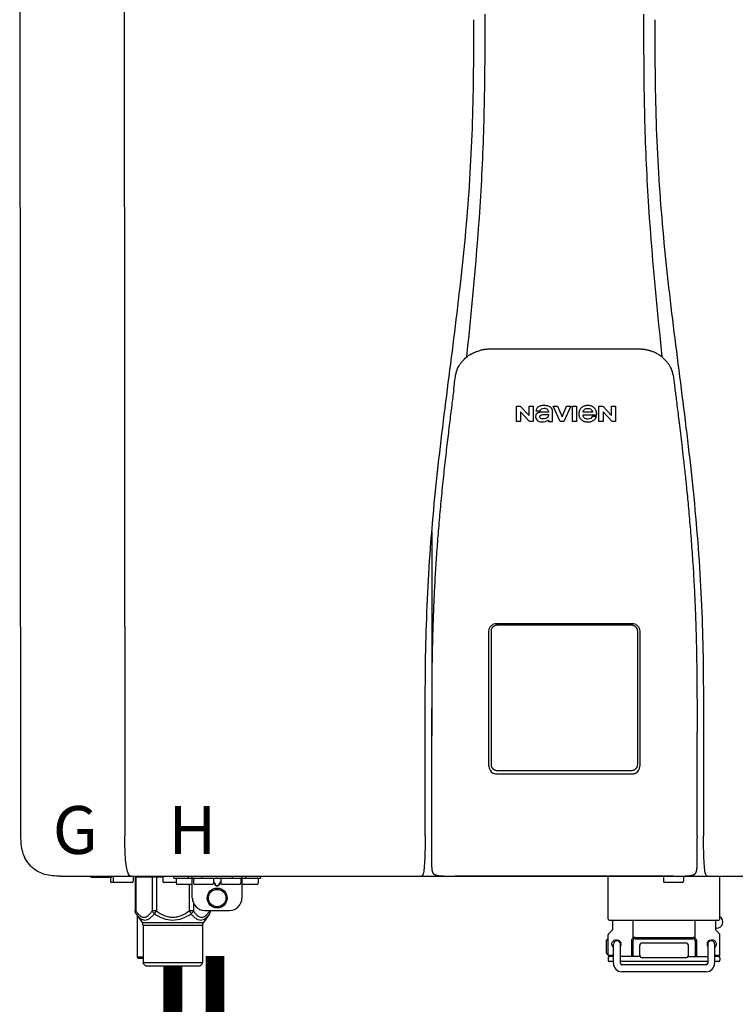
# Model space of a CAD drawing. Units: inches. Extents: x -69 to 81, y -5 to 97.
# Drawn here: x -21 to -10, y 45 to 60 of the extents above; entities that cross this region are included whole.
import ezdxf
from ezdxf.enums import TextEntityAlignment as Align

# ---------------------------------------------------------------- set-up
doc = ezdxf.new("R2010")
doc.units = ezdxf.units.IN
doc.header["$MEASUREMENT"] = 0
doc.styles.add('Navien', font='arial.ttf')

# ---------------------------------------------------------------- blocks, each defined once
blk = doc.blocks.new('NPE-S2 (150-180-210-240)')
at = {"linetype": 'Continuous'}
for p, q in [((-2.413, 2.058), (-2.433, 28.196)), ((-0.782, 28.207), (-0.761, 2.069)), ((4.927, 9.792), (4.926, 9.792)), ((4.961, 9.797), (4.96, 9.797)), ((4.978, 9.799), (4.977, 9.799)), ((4.977, 9.799), (4.978, 9.799)), ((4.978, 9.799), (4.978, 9.799)), ((4.994, 9.801), (4.993, 9.801)), ((5.01, 9.802), (5.01, 9.802)), ((5.028, 9.803), (5.026, 9.803)), ((5.046, 9.804), (5.045, 9.804)), ((7.383, 9.804), (5.064, 9.804)), ((7.384, 9.804), (7.383, 9.804)), ((7.4, 9.804), (7.401, 9.804)), ((7.418, 9.804), (7.417, 9.804)), ((7.435, 9.803), (7.434, 9.803)), ((7.451, 9.801), (7.452, 9.801)), ((7.47, 9.8), (7.469, 9.8)), ((7.473, 9.799), (7.472, 9.799)), ((7.473, 9.799), (7.473, 9.799)), ((7.489, 9.797), (7.49, 9.797)), ((7.556, 9.785), (7.559, 9.784)), ((4.674, 9.677), (4.675, 9.684)), ((7.776, 9.684), (7.776, 9.677)), ((4.497, 9.404), (4.497, 9.398)), ((4.508, 9.453), (4.508, 9.451)), ((7.954, 9.398), (7.953, 9.404)), ((5.464, 8.898), (5.524, 8.898)), ((5.464, 8.655), (5.464, 8.898)), ((5.524, 8.898), (5.664, 8.749)), ((5.673, 8.655), (5.529, 8.81)), ((5.529, 8.81), (5.529, 8.655)), ((5.664, 8.898), (5.729, 8.898)), ((5.664, 8.749), (5.664, 8.898)), ((5.729, 8.898), (5.729, 8.655)), ((5.774, 8.825), (5.839, 8.825)), ((5.974, 8.803), (5.897, 8.803)), ((6.039, 8.655), (6.039, 8.811)), ((6.046, 8.898), (6.114, 8.898)), ((6.16, 8.655), (6.046, 8.898)), ((6.114, 8.898), (6.188, 8.728)), ((6.188, 8.728), (6.262, 8.898)), ((6.329, 8.898), (6.215, 8.655)), ((6.262, 8.898), (6.329, 8.898)), ((6.355, 8.898), (6.42, 8.898)), ((6.355, 8.655), (6.355, 8.898)), ((6.42, 8.898), (6.42, 8.655)), ((6.673, 8.803), (6.522, 8.803)), ((6.775, 8.898), (6.836, 8.898)), ((6.775, 8.655), (6.775, 8.898)), ((6.836, 8.898), (6.976, 8.749)), ((6.985, 8.655), (6.84, 8.81)), ((6.84, 8.81), (6.84, 8.655)), ((6.976, 8.898), (7.041, 8.898)), ((6.976, 8.749), (6.976, 8.898)), ((7.041, 8.898), (7.041, 8.655)), ((5.529, 8.655), (5.464, 8.655)), ((5.729, 8.655), (5.673, 8.655)), ((5.974, 8.677), (5.974, 8.655)), ((5.974, 8.655), (6.039, 8.655)), ((6.215, 8.655), (6.16, 8.655)), ((6.42, 8.655), (6.355, 8.655)), ((6.521, 8.762), (6.74, 8.762)), ((6.735, 8.732), (6.67, 8.732)), ((6.84, 8.655), (6.775, 8.655)), ((7.041, 8.655), (6.985, 8.655)), ((5.065, 3.2), (5.065, 5.323)), ((5.153, 5.445), (7.297, 5.445)), ((5.163, 5.421), (7.287, 5.421)), ((7.386, 5.323), (7.386, 3.2)), ((5.027, 3.175), (5.027, 5.319)), ((7.424, 5.319), (7.424, 3.175)), ((4.115, 3.802), (4.115, 3.714)), ((4.115, 3.714), (4.115, 2.069)), ((8.335, 2.069), (8.335, 3.714)), ((7.3, 3.048), (5.153, 3.048)), ((4.113, 1.701), (4.113, 1.7)), ((4.113, 1.7), (4.113, 1.699)), ((4.113, 1.646), (4.113, 1.631)), ((8.337, 1.701), (8.337, 1.705)), ((8.338, 1.695), (8.337, 1.701)), ((8.337, 1.668), (8.338, 1.677)), ((8.338, 1.686), (8.338, 1.695)), ((-1.783, 1.427), (-1.788, 1.427)), ((-1.783, 1.427), (14.233, 1.427)), ((-1.297, 1.407), (-1.297, 1.427)), ((-0.946, 1.419), (-0.946, 1.348)), ((-0.631, 1.419), (-0.631, 1.348)), ((-0.598, 1.419), (-0.158, 1.419)), ((-0.598, 1.419), (-0.598, 0.874)), ((-0.587, 1.419), (-0.587, 0.874)), ((-0.328, 1.419), (-0.328, 0.874)), ((-0.259, 1.419), (-0.259, 0.875)), ((-0.158, 1.419), (-0.158, 1.348)), ((0.016, 1.396), (0.016, 1.427)), ((0.252, 1.396), (0.252, 1.427)), ((0.311, 1.08), (0.311, 1.427)), ((0.469, 1.396), (0.469, 1.427)), ((0.942, 1.427), (0.942, 1.396)), ((1.1, 1.427), (1.1, 1.08)), ((1.159, 1.427), (1.159, 1.396)), ((1.396, 1.427), (1.396, 1.396)), ((4.146, 1.464), (4.146, 1.464)), ((4.15, 1.46), (4.152, 1.459)), ((4.152, 1.459), (4.157, 1.456)), ((4.152, 1.459), (4.152, 1.459)), ((4.201, 1.441), (4.209, 1.439)), ((4.416, 1.428), (4.416, 1.428)), ((4.459, 1.428), (4.462, 1.428)), ((6.225, 1.428), (4.49, 1.428)), ((7.96, 1.428), (6.225, 1.428)), ((6.225, 1.427), (6.225, 1.428)), ((6.923, 0.749), (6.923, 1.427)), ((7.802, 1.419), (7.802, 1.348)), ((8.008, 1.428), (8.009, 1.428)), ((8.117, 1.419), (8.117, 1.348)), ((8.24, 1.439), (8.249, 1.441)), ((8.293, 1.456), (8.298, 1.459)), ((8.302, 1.462), (8.304, 1.463)), ((8.304, 1.463), (8.305, 1.464)), ((8.305, 1.464), (8.305, 1.464)), ((8.355, 1.427), (8.357, 1.427)), ((8.697, 0.749), (8.697, 1.427)), ((-0.986, 1.407), (-1.297, 1.407)), ((-0.99, 1.407), (-0.99, 1.348)), ((-0.651, 1.329), (-0.97, 1.329)), ((0.055, 1.329), (-0.138, 1.329)), ((0.016, 1.396), (1.396, 1.396)), ((0.055, 1.388), (0.055, 1.317)), ((0.311, 1.297), (0.075, 1.297)), ((0.259, 1.297), (0.259, 0.875)), ((0.331, 1.388), (0.331, 1.317)), ((0.627, 1.297), (0.351, 1.297)), ((0.674, 1.392), (0.645, 1.392)), ((0.647, 1.388), (0.647, 1.317)), ((0.647, 1.337), (0.674, 1.298)), ((0.647, 1.325), (0.669, 1.294)), ((0.709, 1.393), (0.702, 1.393)), ((0.702, 1.28), (0.709, 1.28)), ((0.702, 1.274), (0.709, 1.274)), ((0.766, 1.392), (0.737, 1.392)), ((0.737, 1.298), (0.765, 1.337)), ((0.743, 1.294), (0.765, 1.325)), ((0.765, 1.388), (0.765, 1.317)), ((1.061, 1.297), (0.785, 1.297)), ((1.08, 1.388), (1.08, 1.317)), ((1.336, 1.297), (1.1, 1.297)), ((1.356, 1.388), (1.356, 1.317)), ((8.098, 1.329), (7.822, 1.329)), ((0.328, 1.002), (0.328, 0.874)), ((-0.587, 0.874), (-0.598, 0.874)), ((-0.584, 0.829), (-0.487, 0.691)), ((-0.564, 0.801), (-0.564, 0.138)), ((-0.259, 0.874), (-0.328, 0.874)), ((-0.292, 0.829), (-0.259, 0.874)), ((0.328, 0.874), (0.259, 0.874)), ((0.259, 0.874), (0.292, 0.829)), ((0.584, 0.829), (0.487, 0.691)), ((0.509, 0.883), (0.903, 0.883)), ((0.587, 0.883), (0.587, 0.874)), ((0.598, 0.874), (0.587, 0.874)), ((0.598, 0.883), (0.598, 0.874)), ((-0.487, 0.691), (0.487, 0.691)), ((-0.473, 0.646), (0.473, 0.646)), ((-0.473, 0.646), (-0.473, 0.056)), ((0.473, 0.646), (0.473, 0.056)), ((6.99, 0.71), (6.99, 0.581)), ((7.317, 0.443), (7.317, 0.729)), ((8.303, 0.443), (8.303, 0.729)), ((8.63, 0.71), (8.63, 0.581)), ((6.923, 0.17), (6.923, 0.498)), ((6.984, 0.567), (6.929, 0.512)), ((8.645, 0.599), (8.63, 0.599)), ((8.636, 0.567), (8.691, 0.512)), ((8.697, 0.17), (8.697, 0.498)), ((6.895, 0.199), (6.895, 0.408)), ((7.006, 0.043), (7.006, 0.347)), ((7.116, 0.043), (7.116, 0.347)), ((7.296, 0.15), (7.296, 0.402)), ((7.317, 0.15), (7.317, 0.402)), ((7.349, 0.453), (8.271, 0.453)), ((7.349, 0.434), (8.271, 0.434)), ((7.424, 0.17), (7.424, 0.327)), ((7.463, 0.367), (8.157, 0.367)), ((8.196, 0.327), (8.196, 0.17)), ((8.303, 0.402), (8.303, 0.15)), ((8.324, 0.402), (8.324, 0.15)), ((8.504, 0.347), (8.504, 0.043)), ((8.614, 0.347), (8.614, 0.043)), ((6.923, 0.17), (7.006, 0.17)), ((8.614, 0.17), (8.697, 0.17)), ((-0.473, 0.138), (-0.564, 0.138)), ((-0.544, 0.118), (-0.564, 0.138)), ((-0.473, 0.118), (-0.544, 0.118)), ((-0.473, 0.056), (0.473, 0.056)), ((-0.445, 0.012), (-0.462, 0.028)), ((-0.417, 0), (0.417, 0)), ((0.445, 0.012), (0.462, 0.028)), ((6.923, 0.13), (6.923, 0.091)), ((7.006, 0.15), (6.943, 0.15)), ((7.006, 0.071), (6.943, 0.071)), ((7.429, 0.15), (7.116, 0.15)), ((8.504, 0.071), (7.116, 0.071)), ((8.48, 0.02), (7.14, 0.02)), ((8.157, 0.13), (7.463, 0.13)), ((8.191, 0.15), (8.504, 0.15)), ((8.677, 0.15), (8.614, 0.15)), ((8.677, 0.071), (8.614, 0.071)), ((8.697, 0.13), (8.697, 0.091)), ((8.48, -0.091), (7.14, -0.091))]:
    blk.add_line(p, q, dxfattribs=at)
blk.add_line((6.943, 0.729), (8.677, 0.729))
for points in [[(4.113, 1.631), (4.113, 1.62), (4.114, 1.609), (4.114, 1.598), (4.115, 1.588), (4.115, 1.578), (4.116, 1.569), (4.117, 1.561), (4.117, 1.552), (4.118, 1.544), (4.119, 1.537), (4.12, 1.529), (4.121, 1.522), (4.123, 1.516), (4.124, 1.509), (4.126, 1.503), (4.127, 1.498), (4.129, 1.492), (4.131, 1.487), (4.133, 1.482), (4.135, 1.478), (4.138, 1.473), (4.141, 1.469), (4.144, 1.465), (4.146, 1.464)], [(8.305, 1.464), (8.306, 1.465), (8.309, 1.469), (8.312, 1.473), (8.315, 1.477), (8.317, 1.482), (8.319, 1.487), (8.321, 1.492), (8.323, 1.497), (8.325, 1.503), (8.326, 1.509), (8.327, 1.516), (8.329, 1.522), (8.33, 1.529), (8.331, 1.536), (8.332, 1.544), (8.333, 1.552), (8.334, 1.56), (8.334, 1.569), (8.335, 1.578), (8.336, 1.588), (8.336, 1.598), (8.337, 1.608), (8.337, 1.619), (8.337, 1.631), (8.337, 1.643), (8.337, 1.655), (8.337, 1.668)], [(4.146, 1.464), (4.146, 1.463), (4.148, 1.462), (4.15, 1.46)], [(4.157, 1.456), (4.165, 1.452), (4.174, 1.448), (4.184, 1.445), (4.194, 1.442), (4.201, 1.441)], [(4.209, 1.439), (4.223, 1.437), (4.238, 1.435), (4.253, 1.434), (4.27, 1.433), (4.288, 1.431), (4.306, 1.431), (4.325, 1.43), (4.345, 1.429), (4.365, 1.429), (4.385, 1.429), (4.407, 1.428), (4.428, 1.428), (4.451, 1.428), (4.473, 1.428), (4.49, 1.428)], [(7.96, 1.428), (7.976, 1.428), (7.999, 1.428), (8.021, 1.428), (8.043, 1.428), (8.064, 1.429), (8.085, 1.429), (8.105, 1.429), (8.125, 1.43), (8.144, 1.431), (8.162, 1.431), (8.18, 1.432), (8.196, 1.434), (8.212, 1.435), (8.227, 1.437), (8.24, 1.439)], [(8.249, 1.441), (8.256, 1.442), (8.266, 1.445), (8.276, 1.448), (8.285, 1.452), (8.293, 1.456)], [(8.298, 1.459), (8.3, 1.46), (8.302, 1.462)]]:
    blk.add_lwpolyline(points, dxfattribs=at)
for radius in [0.158, 0.138]:
    blk.add_circle((0.706, 1.08), radius, dxfattribs=at)
for centre, radius, start, end in [((5.048, 9.128), 0.675, 103.1153, 103.3722), ((5.049, 9.124), 0.679, 102.8722, 103.1153), ((5.051, 9.114), 0.689, 101.932, 102.8705), ((5.053, 9.104), 0.699, 101.7526, 101.9337), ((5.055, 9.095), 0.709, 100.5078, 101.7501), ((5.059, 9.077), 0.727, 99.2522, 100.4567), ((5.06, 9.066), 0.738, 99.0039, 99.2545), ((5.062, 9.056), 0.748, 97.9475, 99.0021), ((5.063, 9.047), 0.757, 97.813, 97.9493), ((5.07, 8.978), 0.826, 97.0563, 97.6206), ((5.069, 8.986), 0.818, 96.8513, 97.0556), ((5.069, 8.99), 0.815, 96.646, 96.8513), ((5.069, 8.99), 0.815, 96.5037, 96.646), ((5.069, 8.99), 0.815, 95.8496, 96.4065), ((5.069, 8.99), 0.814, 95.3457, 95.8496), ((5.068, 8.998), 0.806, 94.1636, 95.3078), ((5.068, 9.005), 0.799, 92.9753, 94.1074), ((5.067, 9.015), 0.789, 91.6358, 92.8826), ((5.067, 9.02), 0.784, 90.7263, 91.5665), ((5.067, 9.023), 0.782, 90.2098, 90.7261), ((7.383, 9.025), 0.78, 89.4161, 89.9255), ((7.383, 9.021), 0.783, 88.7748, 89.416), ((7.383, 9.015), 0.789, 87.5221, 88.6949), ((7.383, 9.009), 0.796, 86.3322, 87.4903), ((7.382, 9.001), 0.804, 85.1054, 86.2639), ((7.382, 8.993), 0.811, 83.8098, 85.0329), ((7.382, 8.994), 0.811, 83.9962, 85.033), ((7.381, 8.989), 0.816, 83.8113, 83.9971), ((7.381, 8.987), 0.817, 83.5923, 83.7384), ((7.381, 8.985), 0.819, 83.1812, 83.5585), ((7.38, 8.983), 0.821, 82.9932, 83.1812), ((7.38, 8.981), 0.823, 82.6181, 82.9931), ((7.38, 8.979), 0.825, 82.4312, 82.6182), ((7.387, 9.047), 0.757, 82.0507, 82.2859), ((7.389, 9.058), 0.747, 80.8848, 82.0528), ((7.39, 9.067), 0.737, 80.7008, 80.8827), ((7.392, 9.077), 0.727, 79.4358, 80.7033), ((7.394, 9.087), 0.716, 79.1938, 79.4333), ((7.395, 9.097), 0.707, 77.972, 79.1951), ((7.398, 9.11), 0.693, 77.7937, 77.9673), ((7.4, 9.117), 0.686, 77.127, 77.7945), ((7.402, 9.125), 0.678, 76.8334, 77.1262), ((7.403, 9.129), 0.673, 76.5521, 76.8333), ((5.156, 9.107), 0.748, 130.6963, 131.062), ((5.166, 9.096), 0.762, 129.6674, 130.6942), ((4.955, 9.349), 0.433, 128.7099, 129.5994), ((4.955, 9.35), 0.432, 129.2723, 129.5998), ((4.956, 9.349), 0.434, 128.4426, 129.272), ((4.956, 9.348), 0.435, 128.443, 128.7103), ((7.495, 9.35), 0.432, 50.3996, 50.7376), ((7.285, 9.097), 0.762, 49.6305, 50.3301), ((7.295, 9.109), 0.746, 48.3633, 49.6324), ((5.405, 9.266), 0.918, 171.1935, 171.3473), ((4.879, 9.345), 0.386, 167.4777, 167.6993), ((4.879, 9.345), 0.386, 167.4776, 167.6989), ((4.777, 9.367), 0.282, 167.725, 168.062), ((4.632, 9.413), 0.13, 161.4104, 161.9933), ((4.727, 9.381), 0.23, 160.7485, 161.175), ((4.726, 9.381), 0.229, 160.6407, 161.175), ((4.789, 9.36), 0.295, 161.2408, 161.4483), ((4.706, 9.389), 0.207, 158.702, 159.9258), ((4.661, 9.407), 0.159, 155.1053, 155.6871), ((4.886, 9.324), 0.399, 155.129, 157.7307), ((4.886, 9.324), 0.399, 155.1289, 157.7425), ((4.877, 9.328), 0.389, 157.7529, 157.8991), ((7.566, 9.325), 0.397, 22.2646, 24.4834), ((7.566, 9.325), 0.397, 22.2578, 24.4835), ((7.574, 9.328), 0.389, 22.1012, 22.2502), ((7.731, 9.384), 0.222, 19.2572, 19.4214), ((7.725, 9.382), 0.228, 18.8362, 19.256), ((7.74, 9.387), 0.213, 18.6379, 18.8504), ((7.746, 9.389), 0.206, 17.8321, 18.1941), ((7.559, 9.342), 0.399, 12.2862, 12.5683), ((7.559, 9.342), 0.399, 12.2864, 12.5683), ((7.674, 9.367), 0.281, 11.892, 12.2434), ((7.437, 9.326), 0.522, 8.6539, 8.7833), ((5.153, 3.175), 0.126, 180.0027, 239.4015), ((7.297, 3.175), 0.126, 295.7103, 359.9961), ((5.153, 3.174), 0.125, 269.0386, 269.9997), ((9.021, 1.677), 4.909, 179.7511, 180.0042), ((7.165, 1.678), 3.052, 180.0171, 180.5947), ((4.142, 1.678), 4.196, 359.9824, 0.1001), ((-0.986, 1.427), 0.0197, 270, 0), ((-0.938, 1.419), 0.00788, 90, 180), ((-0.639, 1.419), 0.00788, 0, 60.0001), ((-0.15, 1.419), 0.00788, 90, 180), ((3.948, 1.509), 0.0823, 269.9725, 270.9668), ((4.527, 11.969), 10.541, 269.3975, 269.6322), ((7.81, 1.419), 0.00788, 90, 180), ((7.895, 15.926), 14.498, 270.2595, 270.4484), ((8.11, 1.419), 0.00788, 0, 90), ((8.502, 1.551), 0.124, 269.5134, 270.0145), ((-0.97, 1.348), 0.0197, 180, 270), ((-0.926, 1.348), 0.0197, 180, 270), ((-0.651, 1.348), 0.0197, 270, 0), ((-0.138, 1.348), 0.0197, 180, 270), ((0.063, 1.388), 0.00788, 90, 180), ((0.075, 1.317), 0.0197, 180, 270), ((0.339, 1.388), 0.00788, 89.9999, 179.9999), ((0.351, 1.317), 0.0197, 179.9999, 269.9999), ((0.627, 1.317), 0.0197, 269.9999, 359.9999), ((0.639, 1.388), 0.00788, 359.9999, 89.9999), ((0.773, 1.388), 0.00788, 89.9999, 179.9999), ((0.785, 1.317), 0.0197, 179.9999, 269.9999), ((1.061, 1.317), 0.0197, 269.9999, 359.9999), ((1.072, 1.388), 0.00788, 359.9999, 89.9999), ((1.336, 1.317), 0.0197, 270, 0), ((1.348, 1.388), 0.00788, 0, 90), ((7.822, 1.348), 0.0197, 180, 270), ((8.098, 1.348), 0.0197, 270, 0), ((0.509, 1.08), 0.197, 179.9999, 269.9999), ((0.903, 1.08), 0.197, 269.9999, 359.9999), ((-0.552, 0.646), 0.0788, 0, 34.7837), ((0.552, 0.646), 0.0788, 145.2163, 180), ((6.943, 0.749), 0.0197, 180, 270), ((6.97, 0.71), 0.0197, 0, 90), ((8.65, 0.71), 0.0197, 90, 180), ((8.645, 0.698), 0.0986, 270, 58.251), ((8.677, 0.749), 0.0197, 270, 0), ((6.943, 0.498), 0.0197, 135, 180), ((6.97, 0.581), 0.0197, 315, 0), ((8.65, 0.581), 0.0197, 180, 225), ((8.677, 0.498), 0.0197, 0, 45), ((7.013, 0.304), 0.158, 124.8664, 138.5904), ((7.061, 0.347), 0.0552, 0, 180), ((7.056, 0.347), 0.0702, 328.8892, 337.4635), ((7.057, 0.347), 0.0696, 337.4911, 351.6574), ((7.057, 0.347), 0.0695, 0.0725, 18.3549), ((7.057, 0.347), 0.069, 351.7022, 359.9931), ((7.349, 0.402), 0.0513, 90, 127.9799), ((7.349, 0.402), 0.0315, 90, 180), ((7.463, 0.327), 0.0394, 90, 180), ((8.157, 0.327), 0.0394, 0, 90), ((8.271, 0.402), 0.0513, 52.0201, 90), ((8.271, 0.402), 0.0315, 0, 90), ((8.563, 0.347), 0.069, 171.3698, 179.9922), ((8.563, 0.347), 0.0695, 180.0773, 198.7566), ((8.563, 0.347), 0.0694, 159.6388, 171.3409), ((8.564, 0.347), 0.0702, 198.8437, 211.0709), ((8.559, 0.347), 0.0552, 0, 180), ((7.013, 0.304), 0.158, 221.4096, 235.2926), ((6.943, 0.17), 0.0197, 180, 270), ((7.463, 0.17), 0.0394, 180, 270), ((8.157, 0.17), 0.0394, 270, 0), ((8.677, 0.17), 0.0197, 270, 0), ((-0.434, 0.056), 0.0394, 180, 225), ((-0.417, 0.039), 0.0394, 225, 270), ((0.417, 0.039), 0.0394, 270, 315), ((0.434, 0.056), 0.0394, 315, 360), ((6.943, 0.13), 0.0197, 90, 180), ((6.943, 0.091), 0.0197, 180, 270), ((7.14, 0.043), 0.134, 180, 270), ((7.14, 0.043), 0.0237, 180, 270), ((8.48, 0.043), 0.134, 270, 0), ((8.48, 0.043), 0.0237, 270, 0), ((8.677, 0.13), 0.0197, 0, 90), ((8.677, 0.091), 0.0197, 270, 0)]:
    blk.add_arc(centre, radius, start, end, dxfattribs=at)
for points, knots in [([(4.013, 2.069), (4.013, 2.611), (4.012, 3.695), (4.015, 5.321), (4.107, 6.945), (4.286, 8.562), (4.5, 10.175), (4.684, 11.791), (4.782, 13.415), (4.787, 14.499), (4.787, 15.04)], [0, 0, 0, 0, 0.12501, 0.249972, 0.374882, 0.499958, 0.625059, 0.750139, 0.875053, 1, 1, 1, 1]), ([(4.675, 9.684), (4.769, 10.589), (4.9, 11.946), (4.964, 13.764), (4.966, 14.673), (4.966, 15.129)], [0, 0, 0, 0, 0.500353, 0.749231, 1, 1, 1, 1]), ([(7.485, 15.129), (7.485, 14.673), (7.486, 13.764), (7.55, 11.946), (7.681, 10.589), (7.776, 9.684)], [0, 0, 0, 0, 0.250769, 0.499647, 1, 1, 1, 1]), ([(7.663, 15.04), (7.663, 14.499), (7.668, 13.415), (7.767, 11.791), (7.95, 10.175), (8.164, 8.562), (8.343, 6.945), (8.435, 5.321), (8.438, 3.695), (8.438, 2.611), (8.438, 2.069)], [0, 0, 0, 0, 0.124947, 0.249861, 0.374941, 0.500042, 0.625118, 0.750028, 0.87499, 1, 1, 1, 1]), ([(4.686, 9.689), (4.693, 9.694), (4.71, 9.707), (4.736, 9.723), (4.765, 9.739), (4.795, 9.753), (4.83, 9.767), (4.863, 9.777), (4.886, 9.783), (4.895, 9.785)], [0, 0, 0, 0, 0.121806, 0.263703, 0.400063, 0.544056, 0.702898, 0.876905, 1, 1, 1, 1]), ([(7.769, 9.685), (7.76, 9.692), (7.742, 9.706), (7.71, 9.726), (7.672, 9.746), (7.629, 9.764), (7.59, 9.776), (7.566, 9.783), (7.559, 9.784)], [0, 0, 0, 0, 0.14211, 0.30219, 0.482307, 0.685201, 0.906744, 1, 1, 1, 1]), ([(4.524, 9.492), (4.527, 9.497), (4.535, 9.513), (4.551, 9.542), (4.576, 9.578), (4.607, 9.616), (4.639, 9.648), (4.66, 9.667), (4.669, 9.674)], [0, 0, 0, 0, 0.069566, 0.23649, 0.424101, 0.63479, 0.853711, 1, 1, 1, 1]), ([(7.927, 9.489), (7.923, 9.498), (7.911, 9.522), (7.889, 9.558), (7.859, 9.597), (7.829, 9.63), (7.806, 9.653), (7.793, 9.664), (7.791, 9.666)], [0, 0, 0, 0, 0.130387, 0.350497, 0.570743, 0.773003, 0.954816, 1, 1, 1, 1]), ([(4.501, 9.425), (4.501, 9.424), (4.5, 9.422), (4.5, 9.419), (4.499, 9.416), (4.499, 9.413), (4.498, 9.411), (4.498, 9.408), (4.498, 9.407), (4.498, 9.407)], [0, 0, 0, 0, 0.162378, 0.333179, 0.495078, 0.650108, 0.799927, 0.955477, 1, 1, 1, 1]), ([(4.508, 9.451), (4.508, 9.451), (4.508, 9.451), (4.508, 9.45), (4.507, 9.449), (4.507, 9.448), (4.507, 9.447), (4.506, 9.446), (4.506, 9.444), (4.505, 9.443), (4.505, 9.441), (4.504, 9.439), (4.504, 9.437), (4.503, 9.434), (4.502, 9.431), (4.502, 9.429), (4.502, 9.428), (4.502, 9.428)], [0, 0, 0, 0, 0.010286, 0.046063, 0.086248, 0.131706, 0.18196, 0.237786, 0.300234, 0.370199, 0.44881, 0.537436, 0.637631, 0.751252, 0.874949, 0.999197, 1, 1, 1, 1]), ([(4.509, 9.455), (4.509, 9.455), (4.509, 9.455), (4.509, 9.455), (4.509, 9.455)], [0, 0, 0, 0, 0.596325, 1, 1, 1, 1]), ([(4.516, 9.473), (4.516, 9.472), (4.515, 9.471), (4.515, 9.469), (4.514, 9.467), (4.513, 9.465), (4.512, 9.462), (4.511, 9.46), (4.51, 9.458), (4.51, 9.457), (4.51, 9.457)], [0, 0, 0, 0, 0.060642, 0.214571, 0.369335, 0.521554, 0.668747, 0.817521, 0.963654, 1, 1, 1, 1]), ([(7.94, 9.457), (7.94, 9.458), (7.94, 9.458), (7.939, 9.46), (7.938, 9.463), (7.937, 9.466), (7.936, 9.468), (7.935, 9.471), (7.934, 9.473), (7.934, 9.474)], [0, 0, 0, 0, 0.015113, 0.162677, 0.318632, 0.477898, 0.64044, 0.812242, 1, 1, 1, 1]), ([(7.948, 9.429), (7.948, 9.429), (7.948, 9.431), (7.947, 9.433), (7.947, 9.436), (7.946, 9.439), (7.945, 9.441), (7.945, 9.443), (7.944, 9.445), (7.944, 9.447), (7.943, 9.448), (7.943, 9.449), (7.943, 9.45), (7.942, 9.452), (7.942, 9.453), (7.942, 9.454), (7.941, 9.454), (7.941, 9.455)], [0, 0, 0, 0, 0.036808, 0.16916, 0.285216, 0.387133, 0.476883, 0.556122, 0.626304, 0.688679, 0.744233, 0.793747, 0.838256, 0.880848, 0.925146, 0.974376, 1, 1, 1, 1]), ([(7.941, 9.455), (7.941, 9.455), (7.941, 9.455), (7.941, 9.455), (7.941, 9.455)], [0, 0, 0, 0, 0.596093, 1, 1, 1, 1]), ([(7.953, 9.406), (7.953, 9.406), (7.952, 9.407), (7.952, 9.409), (7.952, 9.412), (7.951, 9.414), (7.951, 9.417), (7.95, 9.42), (7.95, 9.422), (7.949, 9.424), (7.949, 9.425)], [0, 0, 0, 0, 0.055124, 0.173926, 0.30186, 0.434986, 0.571471, 0.713856, 0.866961, 1, 1, 1, 1]), ([(7.954, 9.398), (7.957, 9.373), (7.964, 9.319), (7.971, 9.264), (7.975, 9.235)], [0, 0, 0, 0, 0.458576, 1, 1, 1, 1]), ([(7.975, 9.235), (7.979, 9.203), (7.987, 9.134), (8.001, 9.027), (8.016, 8.907), (8.033, 8.774), (8.051, 8.625), (8.071, 8.459), (8.093, 8.273), (8.117, 8.065), (8.143, 7.83), (8.171, 7.563), (8.2, 7.26), (8.229, 6.925), (8.256, 6.575), (8.279, 6.228), (8.296, 5.896), (8.31, 5.584), (8.319, 5.297), (8.325, 5.039), (8.329, 4.806), (8.332, 4.594), (8.333, 4.402), (8.334, 4.228), (8.335, 4.074), (8.335, 3.94), (8.335, 3.822), (8.335, 3.749), (8.335, 3.714)], [0, 0, 0, 0, 0.017671, 0.037199, 0.058893, 0.08305, 0.109965, 0.139988, 0.173568, 0.21127, 0.253777, 0.301671, 0.356337, 0.418758, 0.484049, 0.546478, 0.607076, 0.664138, 0.71585, 0.762316, 0.804189, 0.842226, 0.876999, 0.908478, 0.936173, 0.960296, 0.981433, 1, 1, 1, 1]), ([(4.466, 9.158), (4.455, 9.074), (4.433, 8.897), (4.398, 8.619), (4.362, 8.316), (4.325, 7.992), (4.288, 7.65), (4.254, 7.302), (4.224, 6.959), (4.197, 6.623), (4.175, 6.293), (4.157, 5.97), (4.144, 5.665), (4.134, 5.384), (4.127, 5.131), (4.122, 4.902), (4.12, 4.697), (4.118, 4.51), (4.117, 4.341), (4.116, 4.186), (4.116, 4.047), (4.115, 3.923), (4.115, 3.843), (4.115, 3.805), (4.115, 3.802)], [0, 0, 0, 0, 0.047264, 0.099878, 0.156579, 0.21748, 0.282279, 0.348449, 0.412706, 0.474607, 0.536506, 0.597656, 0.654914, 0.707266, 0.75438, 0.796596, 0.834679, 0.869228, 0.900635, 0.929403, 0.955485, 0.978504, 0.998601, 1, 1, 1, 1]), ([(5.897, 8.803), (5.887, 8.803), (5.87, 8.802), (5.844, 8.801), (5.825, 8.797), (5.811, 8.793), (5.801, 8.789), (5.792, 8.784), (5.782, 8.776), (5.773, 8.765), (5.769, 8.747), (5.768, 8.735), (5.768, 8.729)], [0, 0, 0, 0, 0.164381, 0.311347, 0.4445, 0.507525, 0.569261, 0.63204, 0.6876, 0.786792, 0.886721, 1, 1, 1, 1]), ([(5.804, 8.88), (5.791, 8.869), (5.78, 8.85), (5.775, 8.829), (5.774, 8.825)], [0, 0, 0, 0, 0.766442, 1, 1, 1, 1]), ([(6.006, 8.88), (5.999, 8.885), (5.985, 8.894), (5.961, 8.902), (5.938, 8.905), (5.918, 8.907), (5.902, 8.907), (5.887, 8.907), (5.868, 8.906), (5.846, 8.902), (5.823, 8.894), (5.81, 8.885), (5.804, 8.88)], [0, 0, 0, 0, 0.11278, 0.231919, 0.363394, 0.434835, 0.51034, 0.583761, 0.652199, 0.776425, 0.889346, 1, 1, 1, 1]), ([(5.839, 8.825), (5.844, 8.836), (5.861, 8.858), (5.889, 8.866), (5.904, 8.866)], [0, 0, 0, 0, 0.445002, 1, 1, 1, 1]), ([(5.901, 8.763), (5.922, 8.764), (5.945, 8.764), (5.969, 8.763), (5.972, 8.763)], [0, 0, 0, 0, 0.875956, 1, 1, 1, 1]), ([(5.904, 8.866), (5.923, 8.866), (5.962, 8.856), (5.974, 8.818), (5.974, 8.803)], [0, 0, 0, 0, 0.558921, 1, 1, 1, 1]), ([(6.039, 8.811), (6.039, 8.825), (6.033, 8.851), (6.015, 8.872), (6.006, 8.88)], [0, 0, 0, 0, 0.523549, 1, 1, 1, 1]), ([(6.494, 8.869), (6.488, 8.863), (6.477, 8.85), (6.465, 8.828), (6.459, 8.807), (6.456, 8.79), (6.456, 8.776), (6.456, 8.762), (6.459, 8.744), (6.465, 8.722), (6.478, 8.699), (6.496, 8.68), (6.517, 8.665), (6.541, 8.654), (6.564, 8.649), (6.583, 8.647), (6.598, 8.646), (6.613, 8.647), (6.63, 8.648), (6.651, 8.653), (6.674, 8.662), (6.694, 8.673), (6.704, 8.682), (6.709, 8.687)], [0, 0, 0, 0, 0.05875, 0.115277, 0.17235, 0.201953, 0.232628, 0.266651, 0.299013, 0.359924, 0.418306, 0.477366, 0.534759, 0.594056, 0.657537, 0.691485, 0.727161, 0.759275, 0.790106, 0.848545, 0.903988, 0.958071, 1, 1, 1, 1]), ([(6.74, 8.762), (6.74, 8.782), (6.736, 8.811), (6.721, 8.845), (6.705, 8.867), (6.684, 8.885), (6.658, 8.898), (6.634, 8.904), (6.613, 8.907), (6.596, 8.907), (6.58, 8.907), (6.561, 8.904), (6.538, 8.899), (6.514, 8.887), (6.5, 8.875), (6.494, 8.869)], [0, 0, 0, 0, 0.174944, 0.252248, 0.32638, 0.407044, 0.489254, 0.577536, 0.625156, 0.675541, 0.72134, 0.764949, 0.846723, 0.923871, 1, 1, 1, 1]), ([(6.522, 8.803), (6.524, 8.819), (6.542, 8.853), (6.579, 8.862), (6.598, 8.862)], [0, 0, 0, 0, 0.462901, 1, 1, 1, 1]), ([(6.598, 8.862), (6.616, 8.862), (6.654, 8.853), (6.671, 8.819), (6.673, 8.803)], [0, 0, 0, 0, 0.537103, 1, 1, 1, 1]), ([(5.797, 8.67), (5.807, 8.663), (5.828, 8.65), (5.853, 8.646), (5.867, 8.646)], [0, 0, 0, 0, 0.457893, 1, 1, 1, 1]), ([(5.833, 8.732), (5.833, 8.737), (5.837, 8.748), (5.854, 8.757), (5.876, 8.762), (5.892, 8.763), (5.901, 8.763)], [0, 0, 0, 0, 0.183118, 0.3966, 0.672521, 1, 1, 1, 1]), ([(5.881, 8.697), (5.872, 8.697), (5.856, 8.699), (5.838, 8.713), (5.834, 8.725), (5.833, 8.732)], [0, 0, 0, 0, 0.441537, 0.697729, 1, 1, 1, 1]), ([(5.867, 8.646), (5.884, 8.646), (5.908, 8.648), (5.93, 8.655), (5.935, 8.657)], [0, 0, 0, 0, 0.763612, 1, 1, 1, 1]), ([(5.972, 8.763), (5.972, 8.755), (5.972, 8.741), (5.965, 8.725), (5.952, 8.71), (5.922, 8.699), (5.896, 8.697), (5.881, 8.697)], [0, 0, 0, 0, 0.203376, 0.30107, 0.40627, 0.655205, 1, 1, 1, 1]), ([(5.935, 8.657), (5.945, 8.661), (5.958, 8.666), (5.97, 8.675), (5.974, 8.677)], [0, 0, 0, 0, 0.686799, 1, 1, 1, 1]), ([(6.522, 8.751), (6.522, 8.751), (6.522, 8.755), (6.522, 8.758), (6.521, 8.762)], [0, 0, 0, 0, 0.095448, 1, 1, 1, 1]), ([(6.598, 8.691), (6.579, 8.691), (6.542, 8.7), (6.524, 8.735), (6.522, 8.751)], [0, 0, 0, 0, 0.537118, 1, 1, 1, 1]), ([(6.67, 8.732), (6.665, 8.72), (6.644, 8.697), (6.613, 8.691), (6.598, 8.691)], [0, 0, 0, 0, 0.45637, 1, 1, 1, 1]), ([(6.709, 8.687), (6.713, 8.691), (6.724, 8.705), (6.732, 8.721), (6.735, 8.732)], [0, 0, 0, 0, 0.336382, 1, 1, 1, 1]), ([(4.118, 6.898), (4.117, 5.288), (4.116, 3.677), (4.115, 2.066), (4.115, 2.066), (4.115, 2.065), (4.115, 2.065), (4.115, 2.063), (4.115, 2.06), (4.115, 2.056), (4.115, 2.05), (4.115, 2.045), (4.115, 2.038), (4.115, 2.031), (4.115, 2.024), (4.115, 2.015), (4.115, 2.006), (4.115, 1.995), (4.115, 1.984), (4.115, 1.971), (4.115, 1.956), (4.115, 1.94), (4.115, 1.922), (4.115, 1.902), (4.115, 1.879), (4.114, 1.854), (4.114, 1.825), (4.114, 1.795), (4.113, 1.766), (4.113, 1.739), (4.113, 1.718), (4.113, 1.706), (4.113, 1.701)], [-13.311194, -13.311194, -13.311194, -13.311194, -0.005149, -0.005149, -0.005149, 0, 0, 0, 0.011165, 0.024149, 0.038404, 0.054089, 0.071367, 0.09041, 0.111445, 0.134714, 0.160499, 0.189127, 0.220963, 0.25645, 0.296072, 0.340375, 0.389988, 0.445586, 0.507845, 0.577935, 0.656818, 0.742363, 0.825195, 0.898673, 0.962454, 1, 1, 1, 1]), ([(5.027, 5.319), (5.027, 5.335), (5.033, 5.369), (5.061, 5.41), (5.103, 5.439), (5.136, 5.445), (5.153, 5.445)], [0, 0, 0, 0, 0.249989, 0.499975, 0.749976, 1, 1, 1, 1]), ([(5.065, 5.323), (5.065, 5.326), (5.065, 5.331), (5.066, 5.337), (5.067, 5.343), (5.069, 5.351), (5.072, 5.359), (5.074, 5.365), (5.077, 5.37), (5.081, 5.377), (5.087, 5.385), (5.094, 5.392), (5.101, 5.399), (5.108, 5.405), (5.115, 5.409), (5.121, 5.412), (5.127, 5.414), (5.135, 5.417), (5.143, 5.419), (5.149, 5.42), (5.155, 5.421), (5.16, 5.421), (5.163, 5.421)], [0, 0, 0, 0, 0.062493, 0.093749, 0.125006, 0.187504, 0.250002, 0.281262, 0.312521, 0.375022, 0.437523, 0.500023, 0.562522, 0.62502, 0.687516, 0.718773, 0.750029, 0.812521, 0.87501, 0.906263, 0.937515, 1, 1, 1, 1]), ([(7.287, 5.421), (7.29, 5.421), (7.295, 5.421), (7.301, 5.42), (7.308, 5.419), (7.316, 5.417), (7.323, 5.414), (7.329, 5.412), (7.335, 5.409), (7.342, 5.405), (7.35, 5.399), (7.357, 5.392), (7.363, 5.385), (7.369, 5.377), (7.373, 5.37), (7.376, 5.365), (7.379, 5.359), (7.381, 5.351), (7.383, 5.343), (7.385, 5.337), (7.385, 5.331), (7.386, 5.326), (7.386, 5.323)], [0, 0, 0, 0, 0.062485, 0.093737, 0.12499, 0.187479, 0.249971, 0.281227, 0.312484, 0.37498, 0.437478, 0.499977, 0.562477, 0.624978, 0.687479, 0.718738, 0.749998, 0.812496, 0.874994, 0.906251, 0.937507, 1, 1, 1, 1]), ([(7.297, 5.445), (7.314, 5.445), (7.347, 5.439), (7.389, 5.41), (7.417, 5.369), (7.424, 5.335), (7.424, 5.319)], [0, 0, 0, 0, 0.250024, 0.500025, 0.750011, 1, 1, 1, 1]), ([(5.163, 3.102), (5.16, 3.102), (5.155, 3.102), (5.149, 3.103), (5.143, 3.104), (5.135, 3.106), (5.127, 3.108), (5.121, 3.111), (5.115, 3.114), (5.108, 3.118), (5.101, 3.124), (5.094, 3.13), (5.087, 3.138), (5.081, 3.145), (5.077, 3.152), (5.074, 3.158), (5.072, 3.164), (5.069, 3.171), (5.067, 3.179), (5.066, 3.186), (5.065, 3.192), (5.065, 3.197), (5.065, 3.2)], [0, 0, 0, 0, 0.062499, 0.093758, 0.125015, 0.187509, 0.250002, 0.281257, 0.312511, 0.375001, 0.43749, 0.49998, 0.56247, 0.624962, 0.687455, 0.718712, 0.74997, 0.812468, 0.87497, 0.906231, 0.937493, 1, 1, 1, 1]), ([(7.386, 3.2), (7.386, 3.197), (7.385, 3.192), (7.385, 3.186), (7.383, 3.179), (7.381, 3.171), (7.379, 3.164), (7.376, 3.158), (7.373, 3.152), (7.369, 3.145), (7.363, 3.138), (7.357, 3.13), (7.35, 3.124), (7.342, 3.118), (7.335, 3.114), (7.329, 3.111), (7.323, 3.108), (7.316, 3.106), (7.308, 3.104), (7.301, 3.103), (7.295, 3.102), (7.29, 3.102), (7.287, 3.102)], [0, 0, 0, 0, 0.062507, 0.093769, 0.12503, 0.187532, 0.25003, 0.281288, 0.312545, 0.375038, 0.43753, 0.50002, 0.56251, 0.624999, 0.687489, 0.718743, 0.749998, 0.812491, 0.874985, 0.906242, 0.937501, 1, 1, 1, 1]), ([(7.287, 3.102), (7.11, 3.102), (6.402, 3.102), (5.694, 3.102), (5.163, 3.102)], [0, 0, 0, 0, 0.249983, 1, 1, 1, 1]), ([(-1.788, 1.427), (-1.871, 1.427), (-2.041, 1.439), (-2.276, 1.569), (-2.403, 1.805), (-2.413, 1.976), (-2.413, 2.058)], [0, 0, 0, 0, 0.243682, 0.500092, 0.756536, 1, 1, 1, 1]), ([(-0.71, 1.477), (-0.722, 1.508), (-0.74, 1.59), (-0.76, 1.788), (-0.762, 1.953), (-0.761, 2.069)], [0, 0, 0, 0, 0.169167, 0.418686, 1, 1, 1, 1]), ([(4.013, 2.068), (4.013, 1.999), (4.012, 1.865), (4.005, 1.682), (3.996, 1.544), (3.985, 1.468), (3.974, 1.444)], [0, 0, 0, 0, 0.331558, 0.639975, 0.874155, 1, 1, 1, 1]), ([(8.335, 2.069), (8.335, 2.066), (8.335, 2.061), (8.335, 2.053), (8.335, 2.045), (8.335, 2.04), (8.335, 2.039)], [0, 0, 0, 0, 0.248748, 0.525873, 0.834263, 1, 1, 1, 1]), ([(8.337, 1.705), (8.337, 1.711), (8.337, 1.727), (8.337, 1.753), (8.337, 1.784), (8.336, 1.818), (8.336, 1.852), (8.336, 1.883), (8.335, 1.911), (8.335, 1.936), (8.335, 1.957), (8.335, 1.976), (8.335, 1.993), (8.335, 2.008), (8.335, 2.021), (8.335, 2.031), (8.335, 2.037), (8.335, 2.039)], [0, 0, 0, 0, 0.060153, 0.142344, 0.235743, 0.339315, 0.44359, 0.53794, 0.621095, 0.694265, 0.758672, 0.815424, 0.865502, 0.909779, 0.949015, 0.983869, 1, 1, 1, 1]), ([(8.466, 1.478), (8.457, 1.514), (8.45, 1.606), (8.439, 1.802), (8.438, 1.963), (8.438, 2.068)], [0, 0, 0, 0, 0.184761, 0.46612, 1, 1, 1, 1]), ([(-0.687, 1.438), (-0.689, 1.44), (-0.699, 1.451), (-0.705, 1.465), (-0.71, 1.477)], [0, 0, 0, 0, 0.192903, 1, 1, 1, 1]), ([(-0.66, 1.427), (-0.667, 1.427), (-0.677, 1.429), (-0.685, 1.435), (-0.687, 1.438)], [0, 0, 0, 0, 0.696975, 1, 1, 1, 1]), ([(3.954, 1.427), (3.953, 1.427), (3.952, 1.427), (3.95, 1.427), (3.95, 1.427)], [0, 0, 0, 0, 0.485644, 1, 1, 1, 1]), ([(3.974, 1.444), (3.972, 1.442), (3.968, 1.434), (3.96, 1.428), (3.954, 1.427)], [0, 0, 0, 0, 0.326533, 1, 1, 1, 1]), ([(4.68, 1.428), (4.68, 1.428), (4.681, 1.428), (4.681, 1.428), (4.681, 1.428)], [0, 0, 0, 0, 0.522379, 1, 1, 1, 1]), ([(4.681, 1.428), (4.681, 1.427), (4.682, 1.427), (4.682, 1.427), (4.683, 1.427)], [0, 0, 0, 0, 0.513569, 1, 1, 1, 1]), ([(7.768, 1.427), (7.768, 1.427), (7.768, 1.427), (7.769, 1.427), (7.769, 1.428)], [0, 0, 0, 0, 0.485893, 1, 1, 1, 1]), ([(8.502, 1.427), (8.497, 1.427), (8.482, 1.43), (8.476, 1.445), (8.473, 1.453)], [0, 0, 0, 0, 0.373654, 1, 1, 1, 1]), ([(0.669, 1.294), (0.673, 1.288), (0.68, 1.281), (0.692, 1.275), (0.699, 1.274), (0.702, 1.274)], [0, 0, 0, 0, 0.499165, 0.749694, 1, 1, 1, 1]), ([(0.702, 1.393), (0.699, 1.393), (0.69, 1.393), (0.681, 1.393), (0.674, 1.392)], [0, 0, 0, 0, 0.304446, 1, 1, 1, 1]), ([(0.674, 1.298), (0.678, 1.293), (0.683, 1.286), (0.694, 1.281), (0.699, 1.28), (0.702, 1.28)], [0, 0, 0, 0, 0.498951, 0.749558, 1, 1, 1, 1]), ([(0.737, 1.392), (0.735, 1.392), (0.726, 1.393), (0.717, 1.393), (0.709, 1.393)], [0, 0, 0, 0, 0.189064, 1, 1, 1, 1]), ([(0.709, 1.28), (0.712, 1.28), (0.718, 1.281), (0.728, 1.286), (0.734, 1.293), (0.737, 1.298)], [0, 0, 0, 0, 0.250564, 0.501187, 1, 1, 1, 1]), ([(0.709, 1.274), (0.712, 1.274), (0.719, 1.275), (0.731, 1.281), (0.739, 1.288), (0.743, 1.294)], [0, 0, 0, 0, 0.250403, 0.500944, 1, 1, 1, 1]), ([(-0.584, 0.829), (-0.588, 0.835), (-0.593, 0.851), (-0.59, 0.867), (-0.587, 0.874)], [0, 0, 0, 0, 0.4708, 1, 1, 1, 1]), ([(-0.587, 0.874), (-0.578, 0.861), (-0.559, 0.836), (-0.528, 0.804), (-0.495, 0.781), (-0.458, 0.771), (-0.42, 0.781), (-0.387, 0.804), (-0.356, 0.836), (-0.337, 0.861), (-0.328, 0.874)], [0, 0, 0, 0, 0.143716, 0.275972, 0.393976, 0.499995, 0.606013, 0.72403, 0.856288, 1, 1, 1, 1]), ([(-0.584, 0.829), (-0.574, 0.816), (-0.555, 0.79), (-0.522, 0.757), (-0.485, 0.735), (-0.445, 0.727), (-0.403, 0.735), (-0.364, 0.758), (-0.326, 0.79), (-0.303, 0.816), (-0.292, 0.83)], [0, 0, 0, 0, 0.137917, 0.263931, 0.377755, 0.484403, 0.594459, 0.716538, 0.852438, 1, 1, 1, 1]), ([(-0.328, 0.874), (-0.326, 0.87), (-0.318, 0.853), (-0.304, 0.838), (-0.292, 0.829)], [0, 0, 0, 0, 0.235287, 1, 1, 1, 1]), ([(-0.292, 0.83), (-0.248, 0.801), (-0.156, 0.75), (0, 0.719), (0.156, 0.751), (0.248, 0.801), (0.292, 0.829)], [0, 0, 0, 0, 0.250239, 0.49996, 0.749729, 1, 1, 1, 1]), ([(-0.259, 0.875), (-0.221, 0.847), (-0.16, 0.81), (-0.071, 0.78), (0, 0.772), (0.071, 0.78), (0.16, 0.81), (0.221, 0.847), (0.259, 0.875)], [0, 0, 0, 0, 0.24985, 0.374924, 0.499959, 0.625012, 0.750123, 1, 1, 1, 1]), ([(0.292, 0.829), (0.296, 0.832), (0.311, 0.845), (0.323, 0.861), (0.328, 0.874)], [0, 0, 0, 0, 0.263518, 1, 1, 1, 1]), ([(0.292, 0.829), (0.303, 0.816), (0.326, 0.79), (0.364, 0.757), (0.404, 0.735), (0.445, 0.727), (0.485, 0.735), (0.522, 0.757), (0.555, 0.79), (0.574, 0.816), (0.584, 0.829)], [0, 0, 0, 0, 0.14755, 0.28344, 0.405514, 0.515579, 0.622231, 0.736068, 0.862087, 1, 1, 1, 1]), ([(0.328, 0.874), (0.337, 0.861), (0.356, 0.836), (0.387, 0.804), (0.42, 0.781), (0.458, 0.771), (0.495, 0.781), (0.528, 0.804), (0.559, 0.836), (0.578, 0.861), (0.587, 0.874)], [0, 0, 0, 0, 0.143713, 0.275975, 0.394, 0.500036, 0.606061, 0.724063, 0.856305, 1, 1, 1, 1]), ([(0.587, 0.874), (0.59, 0.867), (0.593, 0.851), (0.588, 0.835), (0.584, 0.829)], [0, 0, 0, 0, 0.529166, 1, 1, 1, 1]), ([(6.98, 0.347), (6.98, 0.364), (6.994, 0.398), (7.038, 0.421), (7.09, 0.416), (7.117, 0.387), (7.123, 0.369)], [0, 0, 0, 0, 0.26279, 0.481333, 0.718785, 1, 1, 1, 1]), ([(7.006, 0.293), (7.002, 0.296), (6.988, 0.31), (6.98, 0.331), (6.98, 0.347)], [0, 0, 0, 0, 0.220183, 1, 1, 1, 1]), ([(8.498, 0.371), (8.505, 0.388), (8.531, 0.416), (8.582, 0.421), (8.627, 0.397), (8.64, 0.364), (8.64, 0.347)], [0, 0, 0, 0, 0.280169, 0.517111, 0.736086, 1, 1, 1, 1]), ([(8.64, 0.347), (8.64, 0.341), (8.638, 0.321), (8.625, 0.302), (8.614, 0.293)], [0, 0, 0, 0, 0.29474, 1, 1, 1, 1])]:
    blk.add_open_spline(points, degree=3, knots=knots, dxfattribs=at)
for points in [[(4.466, 9.158), (4.476, 9.238), (4.486, 9.318), (4.497, 9.398)], [(5.768, 8.729), (5.768, 8.707), (5.78, 8.683), (5.797, 8.67)], [(5.151, 3.048), (5.129, 3.049), (5.107, 3.055), (5.089, 3.066)], [(7.352, 3.061), (7.336, 3.053), (7.318, 3.049), (7.3, 3.048)], [(4.462, 1.428), (4.471, 1.428), (4.481, 1.428), (4.49, 1.428)], [(8.473, 1.453), (8.47, 1.461), (8.467, 1.47), (8.466, 1.478)], [(-0.584, 0.829), (-0.593, 0.842), (-0.598, 0.859), (-0.598, 0.874)], [(0.584, 0.829), (0.593, 0.842), (0.598, 0.859), (0.598, 0.874)], [(7.296, 0.402), (7.296, 0.411), (7.299, 0.421), (7.304, 0.429)], [(7.304, 0.429), (7.308, 0.434), (7.312, 0.439), (7.317, 0.443)], [(8.303, 0.443), (8.308, 0.439), (8.312, 0.434), (8.315, 0.429)], [(8.315, 0.429), (8.321, 0.421), (8.324, 0.412), (8.324, 0.402)]]:
    blk.add_open_spline(points, degree=3, dxfattribs=at)
at = {"style": 'Navien'}
for s, p in [('G', (-1.55, 2.161)), ('H', (0.311, 2.161))]:
    blk.add_text(s, height=0.762, dxfattribs=at).set_placement(p, align=Align.MIDDLE_CENTER)

msp = doc.modelspace()

# ---------------------------------------------------------------- linework, layer by layer
at = {"const_width": 0.3}
for points in [[(-18.167, 45.506), (-18.167, 43.506), (-16.833, 43.506), (-16.833, 41.773)], [(-18.839, 45.347), (-18.839, 43.506), (-20.339, 43.506), (-20.339, 41.797)]]:
    msp.add_lwpolyline(points, dxfattribs=at)

# ---------------------------------------------------------------- block references
msp.add_blockref('NPE-S2 (150-180-210-240)', (-18.839, 45.347))

doc.saveas('drawing.dxf')
